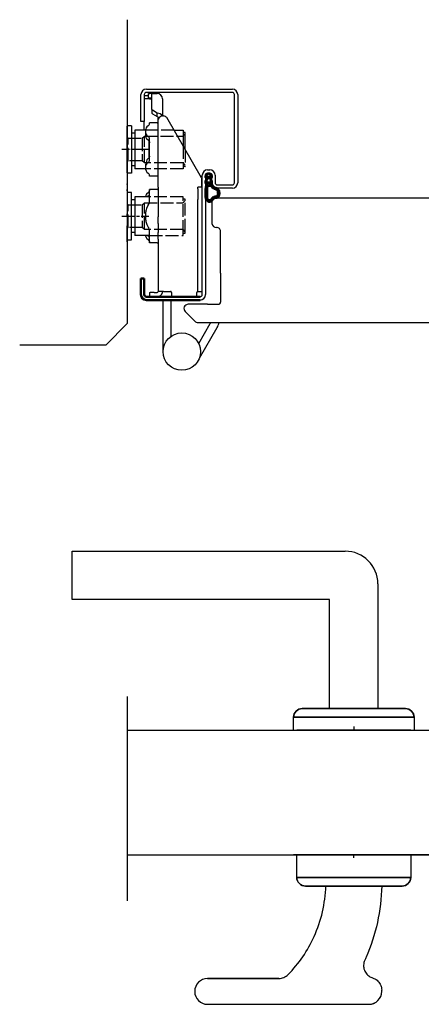
# Model space of a CAD drawing. Units: millimetres. Extents: x -170 to 1100, y 275 to 1136.
# Drawn here: x -170 to 17, y 275 to 733 of the extents above; entities that cross this region are included whole.
import ezdxf

# ---------------------------------------------------------------- set-up
doc = ezdxf.new("R2010")
doc.units = ezdxf.units.MM
for name, pattern in [('ACAD_ISO10W100', [18, 12, -3, 0, -3]), ('AM_ISO02W050', [7.5, 6, -1.5]), ('AM_ISO08W050x2', [9, 6, -0.75, 1.5, -0.75])]:
    doc.linetypes.add(name, pattern=pattern)
for name, color, linetype in [('01', 7, 'Continuous'), ('DR1-C-025', 3, 'Continuous'), ('DR1-H-05', 7, 'Continuous'), ('S1-H-05', 7, 'Continuous')]:
    doc.layers.add(name, color=color, linetype=linetype)
for name, color, linetype, lineweight in [('AM_0', 7, 'Continuous', 50), ('AM_3', 3, 'AM_ISO02W050', 25), ('AM_7', 3, 'ACAD_ISO10W100', 25), ('Visible Edges', 7, 'Continuous', 35)]:
    doc.layers.add(name, color=color, linetype=linetype, lineweight=lineweight)

# ---------------------------------------------------------------- blocks, each defined once
blk = doc.blocks.new('Spårlist')
at = {"layer": 'AM_0'}
for p, q in [((-7.25, 6.69), (-8.19, 6.18)), ((-7.75, 5.29), (-7.75, 5.49)), ((-7.75, 4.09), (-7.75, 5.29)), ((-7.25, 6.69), (-6.31, 6.18)), ((-6.75, 5.29), (-6.75, 5.49)), ((-6.75, 4.09), (-6.75, 5.29)), ((-7.75, 4.09), (-8.02, 3.92)), ((-7.75, 1.42), (-7.75, 2.89)), ((-6.75, 4.09), (-6.48, 3.92)), ((-6.75, 1.58), (-6.75, 2.89))]:
    blk.add_line(p, q, dxfattribs=at)
at = {"layer": 'AM_0', "extrusion": (0, 0, -1)}
blk.add_ellipse((-6.87, -2.41), major_axis=(0, -4), ratio=0.884543, start_param=3.17541, end_param=3.442002, dxfattribs=at)
at = {"layer": 'AM_0'}
for points, start_tangent, end_tangent in [([(-8.19, 6.18), (-8.3, 6.1), (-8.52, 5.86), (-8.72, 5.48), (-8.75, 5.14), (-8.71, 4.77), (-8.4, 5.12), (-8.07, 5.41), (-7.92, 5.48), (-7.79, 5.5), (-7.75, 5.49)], (-0.87994, -0.475085), (0.848893, -0.528565)), ([(-6.31, 6.18), (-6.2, 6.1), (-5.98, 5.86), (-5.78, 5.48), (-5.75, 5.14), (-5.79, 4.77), (-6.1, 5.12), (-6.43, 5.41), (-6.58, 5.48), (-6.71, 5.5), (-6.75, 5.49)], (0.87994, -0.475085), (-0.848893, -0.528565)), ([(-8.02, 3.92), (-8.27, 3.74), (-8.59, 3.37), (-8.73, 2.87), (-8.65, 1.98), (-8.59, 2.08), (-8.45, 2.34), (-8.25, 2.6), (-8.06, 2.78), (-7.89, 2.87), (-7.75, 2.89)], (-0.840039, -0.542526), (0.996425, 0.084483)), ([(-6.48, 3.92), (-6.23, 3.74), (-5.91, 3.37), (-5.77, 2.87), (-5.85, 1.98), (-5.91, 2.08), (-6.05, 2.34), (-6.25, 2.6), (-6.44, 2.78), (-6.61, 2.87), (-6.75, 2.89)], (0.840039, -0.542526), (-0.996425, 0.084483))]:
    blk.add_spline(points, degree=3, dxfattribs=dict(at, start_tangent=start_tangent, end_tangent=end_tangent))
for points, knots in [([(-7.75, 1.42), (-7.83, 1.39), (-8.36, 1.15), (-8.75, -0.02), (-8.71, -0.97), (-8.72, -1.46)], [0, 0, 0, 0, 0.258785, 1.708995, 3.192585, 3.192585, 3.192585, 3.192585]), ([(-7.5, 0.77), (-7.54, 0.75), (-7.58, 0.74), (-7.62, 0.71), (-7.63, 0.71), (-7.65, 0.69), (-7.66, 0.68), (-7.71, 0.63), (-7.74, 0.59), (-7.83, 0.43), (-7.89, 0.26), (-7.96, -0.06), (-7.98, -0.21), (-8.01, -0.5), (-8.01, -0.65), (-8.02, -1.02), (-8.02, -1.23), (-8.02, -1.47)], [0, 0, 0, 0, 0.206318, 0.206318, 0.367425, 0.367425, 0.528532, 0.528532, 0.850746, 0.850746, 1.511213, 1.511213, 2.014752, 2.014752, 2.518291, 2.518291, 3.192585, 3.192585, 3.192585, 3.192585]), ([(-5.99, 0.71), (-5.99, 0.7), (-5.96, 0.67), (-5.89, 0.56), (-5.84, 0.48), (-5.72, 0.3), (-5.65, 0.22), (-5.52, 0.08), (-5.45, 0.01), (-5.24, -0.16), (-5.07, -0.33), (-4.78, -0.44), (-4.63, -0.51), (-4.25, -0.57), (-4.03, -0.64), (-3.7, -0.77), (-3.58, -0.83), (-3.44, -0.93), (-3.4, -0.97), (-3.31, -1.07), (-3.26, -1.13), (-3.1, -1.41), (-3.01, -1.7), (-2.91, -2.32), (-2.91, -2.65), (-2.99, -3.25), (-3.09, -3.52), (-3.24, -3.78), (-3.3, -3.84), (-3.38, -3.9), (-3.4, -3.92), (-3.44, -3.93), (-3.46, -3.94), (-3.5, -3.95), (-3.58, -3.96), (-3.72, -3.97), (-3.74, -3.97), (-3.77, -3.97)], [0.365892, 0.365892, 0.365892, 0.365892, 0.637922, 0.637922, 0.909951, 0.909951, 1.100479, 1.100479, 1.291006, 1.291006, 1.672061, 1.672061, 2.053117, 2.053117, 2.73079, 2.73079, 3.294254, 3.294254, 3.631546, 3.631546, 3.968838, 3.968838, 4.880468, 4.880468, 5.792099, 5.792099, 6.703729, 6.703729, 7.207224, 7.207224, 7.494303, 7.494303, 7.666515, 7.666515, 8.028162, 8.028162, 8.110726, 8.110726, 8.110726, 8.110726]), ([(-8.72, -1.46), (-8.72, -1.47), (-8.73, -2.02), (-8.7, -3.1), (-8.74, -6.38), (-5.74, -6.67), (-5.14, -4.79), (-3.74, -4.67), (-3.74, -4.67)], [4.193803, 4.193803, 4.193803, 4.193803, 4.235911, 5.836378, 7.505443, 8.2111, 8.836915, 9.122271, 9.122271, 9.122271, 9.122271]), ([(-8.02, -1.48), (-8.02, -1.57), (-8.02, -1.67), (-8.03, -1.95), (-8.03, -2.14), (-8.02, -2.54), (-8.02, -2.75), (-8.02, -3.12), (-8.02, -3.27), (-8.02, -3.76), (-8.02, -4.12), (-7.96, -4.68), (-7.91, -4.91), (-7.77, -5.24), (-7.7, -5.35), (-7.52, -5.54), (-7.42, -5.62), (-7.13, -5.74), (-6.97, -5.78), (-6.71, -5.8), (-6.6, -5.79), (-6.47, -5.75), (-6.44, -5.73), (-6.37, -5.69), (-6.34, -5.67), (-6.26, -5.58), (-6.21, -5.52), (-6.02, -5.27), (-5.88, -5.05), (-5.51, -4.65), (-5.32, -4.47), (-4.98, -4.28), (-4.87, -4.23), (-4.65, -4.14), (-4.54, -4.11), (-4.23, -4.03), (-4.04, -4), (-3.88, -3.98), (-3.85, -3.98), (-3.81, -3.97), (-3.8, -3.97), (-3.77, -3.97)], [4.193803, 4.193803, 4.193803, 4.193803, 4.491442, 4.491442, 5.054813, 5.054813, 5.529427, 5.529427, 5.816954, 5.816954, 6.392009, 6.392009, 6.834704, 6.834704, 7.179005, 7.179005, 7.523306, 7.523306, 7.800248, 7.800248, 8.028431, 8.028431, 8.143699, 8.143699, 8.263109, 8.263109, 8.382519, 8.382519, 8.607483, 8.607483, 8.772527, 8.772527, 8.83828, 8.83828, 8.904034, 8.904034, 9.041663, 9.041663, 9.094147, 9.094147, 9.122271, 9.122271, 9.122271, 9.122271])]:
    blk.add_open_spline(points, degree=3, knots=knots, dxfattribs=at)
blk.add_open_spline([(-7.5, 0.77), (-6.64, 1.01), (-6.16, 0.87), (-5.99, 0.71)], degree=3, dxfattribs=at)
blk.add_spline([(-5.82, 1.41), (-5.56, 1.26), (-4.91, 0.39), (-2.96, -0.42), (-3.3, -4.62), (-3.74, -4.67)], degree=3, dxfattribs=at)

msp = doc.modelspace()

# ---------------------------------------------------------------- linework, layer by layer
at = {"color": 0, "lineweight": 25}
for p, q in [((-98.11, 681.79), (-93.84, 681.79)), ((-93.84, 681.79), (-93.84, 674.41)), ((-93.04, 680.69), (-93.84, 680.69)), ((-92.84, 672.68), (-92.84, 680.49)), ((12.04, 402.82), (-40.96, 402.82)), ((13.54, 344.82), (-42.46, 344.82))]:
    msp.add_line(p, q, dxfattribs=at)
for p, q in [((-145.46, 486), (-18.46, 486)), ((-145.46, 463.57), (-145.46, 486)), ((-3.29, 470.82), (-3.29, 412.82)), ((-25.71, 463.57), (-145.46, 463.57)), ((-25.71, 412.82), (-25.71, 463.57)), ((9.54, 412.82), (-38.46, 412.82)), ((-25.64, 412.82), (-3.21, 412.82)), ((-14.37, 404.48), (-14.37, 402.82)), ((-42.46, 402.82), (13.54, 402.82)), ((12.04, 402.82), (-40.96, 402.82)), ((-40.87, 402.82), (12.13, 402.82)), ((-42.46, 344.82), (13.54, 344.82)), ((13.54, 344.82), (-42.46, 344.82)), ((-40.96, 344.82), (12.04, 344.82)), ((-14.46, 343.48), (-14.46, 344.82)), ((-36.96, 330.32), (8.04, 330.32)), ((-1.46, 330.32), (-27.46, 330.32)), ((-1.46, 330.32), (-27.46, 330.32)), ((-49.3, 287.32), (-61.46, 287.32))]:
    msp.add_line(p, q)
for points in [[(13.54, 408.82), (-42.46, 408.82, -0.414214), (-38.46, 412.82), (9.54, 412.82), (-38.46, 412.82), (9.54, 412.82, -0.414214)], [(-36.96, 330.32, -0.414214), (-40.96, 334.32), (12.04, 334.32, -0.414214), (8.04, 330.32), (-36.96, 330.32), (8.04, 330.32)]]:
    msp.add_lwpolyline(points, format="xyb", close=True)
for points in [[(-42.46, 402.82), (-42.46, 408.82), (13.54, 408.82)], [(-42.46, 402.82), (-42.46, 408.82), (13.54, 408.82)], [(13.54, 408.82), (13.54, 402.82)], [(13.54, 408.82), (13.54, 402.82)], [(12.04, 334.32), (-40.96, 334.32), (-40.96, 344.82)], [(12.04, 344.82), (12.04, 334.32), (-40.96, 334.32), (-40.96, 344.82)], [(12.04, 344.82), (12.04, 334.32)]]:
    msp.add_lwpolyline(points)
msp.add_lwpolyline([(-82.46, 287.32), (-49.3, 287.32), (-82.46, 287.32, 1), (-82.46, 275.32), (-7.46, 275.32, 0.414214), (-1.46, 281.32), (-1.46, 281.86)], format="xyb")
msp.add_lwpolyline([(-82.46, 287.32), (-49.3, 287.32), (-82.46, 287.32, 1), (-82.46, 275.32), (-7.46, 275.32, 0.414214), (-1.46, 281.32), (-1.46, 281.86)], format="xyb")
msp.add_arc((-93.04, 680.49), 0.2, 0, 90, dxfattribs=at)
for centre, radius, start, end in [((-18.46, 470.82), 15.18, 0, 90), ((-38.46, 408.82), 4, 90, 180), ((9.54, 408.82), 4, 0, 90), ((-36.96, 334.32), 4, 180, 270), ((8.04, 334.32), 4, 270, 0), ((-7.46, 281.32), 6, 270, 0)]:
    msp.add_arc(centre, radius, start, end)
for points, knots in [([(-45.02, 289.13), (-39.99, 294.27), (-35.89, 300.25), (-29.57, 314.21), (-27.72, 322.2), (-27.46, 330.32)], [0.247077, 0.247077, 0.247077, 0.247077, 2.407704, 2.407704, 4.844976, 4.844976, 4.844976, 4.844976]), ([(-45.02, 289.13), (-39.99, 294.27), (-35.89, 300.25), (-29.57, 314.21), (-27.72, 322.2), (-27.46, 330.32)], [0.247077, 0.247077, 0.247077, 0.247077, 2.407704, 2.407704, 4.844976, 4.844976, 4.844976, 4.844976]), ([(-1.46, 330.32), (-1.71, 318.92), (-4.19, 307.67), (-8.95, 296.74), (-9.16, 296.28), (-9.37, 295.82)], [0, 0, 0, 0, 3.423038, 3.423038, 3.57536, 3.57536, 3.57536, 3.57536]), ([(-1.46, 330.32), (-1.71, 318.92), (-4.19, 307.67), (-8.95, 296.74), (-9.16, 296.28), (-9.37, 295.82)], [0, 0, 0, 0, 3.423038, 3.423038, 3.57536, 3.57536, 3.57536, 3.57536]), ([(-9.37, 295.82), (-9.69, 295.11), (-9.88, 294.34), (-9.94, 292.78), (-9.82, 292), (-9.28, 290.53), (-8.87, 289.86), (-7.82, 288.7), (-7.18, 288.23), (-6.22, 287.78), (-5.96, 287.68), (-5.69, 287.59)], [0, 0, 0, 0, 0.234387, 0.234387, 0.468773, 0.468773, 0.70316, 0.70316, 0.937547, 0.937547, 1.022302, 1.022302, 1.022302, 1.022302]), ([(-9.37, 295.82), (-9.69, 295.11), (-9.88, 294.34), (-9.94, 292.78), (-9.82, 292), (-9.28, 290.53), (-8.87, 289.86), (-7.82, 288.7), (-7.18, 288.23), (-6.22, 287.78), (-5.96, 287.68), (-5.69, 287.59)], [0, 0, 0, 0, 0.234387, 0.234387, 0.468773, 0.468773, 0.70316, 0.70316, 0.937547, 0.937547, 1.022302, 1.022302, 1.022302, 1.022302]), ([(-49.3, 287.32), (-48.52, 287.32), (-47.75, 287.48), (-46.65, 287.93), (-46.29, 288.12), (-45.61, 288.58), (-45.3, 288.84), (-45.02, 289.13)], [0, 0, 0, 0, 0.2343867, 0.2343867, 0.3565526, 0.3565526, 0.4787186, 0.4787186, 0.4787186, 0.4787186]), ([(-49.3, 287.32), (-48.52, 287.32), (-47.75, 287.48), (-46.65, 287.93), (-46.29, 288.12), (-45.61, 288.58), (-45.3, 288.84), (-45.02, 289.13)], [0, 0, 0, 0, 0.2343867, 0.2343867, 0.3565526, 0.3565526, 0.4787186, 0.4787186, 0.4787186, 0.4787186]), ([(-5.69, 287.59), (-4.94, 287.36), (-4.25, 286.99), (-3.04, 285.99), (-2.54, 285.38), (-1.94, 284.26), (-1.76, 283.8), (-1.53, 282.84), (-1.46, 282.35), (-1.46, 281.86)], [0, 0, 0, 0, 0.2343867, 0.2343867, 0.4687734, 0.4687734, 0.6163667, 0.6163667, 0.7639599, 0.7639599, 0.7639599, 0.7639599]), ([(-5.69, 287.59), (-4.94, 287.36), (-4.25, 286.99), (-3.04, 285.99), (-2.54, 285.38), (-1.94, 284.26), (-1.76, 283.8), (-1.53, 282.84), (-1.46, 282.35), (-1.46, 281.86)], [0, 0, 0, 0, 0.2343867, 0.2343867, 0.4687734, 0.4687734, 0.6163667, 0.6163667, 0.7639599, 0.7639599, 0.7639599, 0.7639599])]:
    msp.add_open_spline(points, degree=3, knots=knots)
at = {"layer": '01', "color": 0, "lineweight": 25, "flags": 128}
for points in [[(-83.44, 660.79), (-83.44, 660.86), (-83.43, 660.92), (-83.42, 660.98), (-83.41, 661.05), (-83.39, 661.11), (-83.37, 661.17), (-83.34, 661.23), (-83.31, 661.29), (-83.27, 661.34), (-83.24, 661.4), (-83.2, 661.45), (-83.15, 661.49), (-83.1, 661.54), (-83.05, 661.58), (-83, 661.62), (-82.94, 661.66), (-82.89, 661.69), (-82.83, 661.71), (-82.76, 661.74), (-82.7, 661.76), (-82.64, 661.77), (-82.57, 661.78), (-82.51, 661.79), (-82.44, 661.79)], [(-83.44, 660.79), (-83.44, 660.86), (-83.43, 660.92), (-83.42, 660.98), (-83.41, 661.05), (-83.39, 661.11), (-83.37, 661.17), (-83.34, 661.23), (-83.31, 661.29), (-83.27, 661.34), (-83.24, 661.4), (-83.2, 661.45), (-83.15, 661.49), (-83.1, 661.54), (-83.05, 661.58), (-83, 661.62), (-82.94, 661.66), (-82.89, 661.69), (-82.83, 661.71), (-82.76, 661.74), (-82.7, 661.76), (-82.64, 661.77), (-82.57, 661.78), (-82.51, 661.79), (-82.44, 661.79)], [(-81.44, 661.79), (-81.37, 661.79), (-81.31, 661.78), (-81.24, 661.77), (-81.18, 661.76), (-81.11, 661.74), (-81.05, 661.71), (-80.99, 661.69), (-80.93, 661.66), (-80.88, 661.62), (-80.83, 661.58), (-80.77, 661.54), (-80.73, 661.49), (-80.68, 661.45), (-80.64, 661.4), (-80.6, 661.34), (-80.57, 661.29), (-80.54, 661.23), (-80.51, 661.17), (-80.49, 661.11), (-80.47, 661.05), (-80.46, 660.98), (-80.45, 660.92), (-80.44, 660.86), (-80.44, 660.79)], [(-81.44, 661.79), (-81.37, 661.79), (-81.31, 661.78), (-81.24, 661.77), (-81.18, 661.76), (-81.11, 661.74), (-81.05, 661.71), (-80.99, 661.69), (-80.93, 661.66), (-80.88, 661.62), (-80.83, 661.58), (-80.77, 661.54), (-80.73, 661.49), (-80.68, 661.45), (-80.64, 661.4), (-80.6, 661.34), (-80.57, 661.29), (-80.54, 661.23), (-80.51, 661.17), (-80.49, 661.11), (-80.47, 661.05), (-80.46, 660.98), (-80.45, 660.92), (-80.44, 660.86), (-80.44, 660.79)]]:
    msp.add_lwpolyline(points, dxfattribs=at)
at = {"layer": 'AM_0', "color": 0, "lineweight": 25}
for p, q in [((-110.94, 700.79), (-70.94, 700.79)), ((-113.44, 685.79), (-113.44, 698.29)), ((-111.94, 698.29), (-111.94, 685.79)), ((-70.94, 699.29), (-110.94, 699.29)), ((-69.94, 657.29), (-69.94, 698.29)), ((-68.44, 698.29), (-68.44, 657.29)), ((-111.94, 685.79), (-113.44, 685.79)), ((-111.21, 679.17), (-111.21, 682.28)), ((-111.21, 663.3), (-111.21, 665.89)), ((-84.94, 605.29), (-84.94, 660.79)), ((-83.44, 660.79), (-83.44, 605.29)), ((-82.44, 663.29), (-81.44, 663.29)), ((-81.44, 661.79), (-82.44, 661.79)), ((-80.44, 657.29), (-80.44, 660.86)), ((-78.94, 660.79), (-78.94, 657.29)), ((-77.94, 656.29), (-70.94, 656.29)), ((-70.94, 654.79), (-77.94, 654.79)), ((-109.49, 650.79), (-116.34, 650.79)), ((-111.21, 650.79), (-111.21, 651.28)), ((-111.21, 639.84), (-111.21, 643.74)), ((-109.49, 632.79), (-116.34, 632.79)), ((-111.21, 632.3), (-111.21, 632.79)), ((-76.44, 615.2), (-76.44, 611.29)), ((-82.44, 600.79), (-77.44, 600.79))]:
    msp.add_line(p, q, dxfattribs=at)
at = {"layer": 'AM_0'}
for p, q in [((-113.44, 612.79), (-111.94, 612.79)), ((-113.44, 605.29), (-113.44, 612.79)), ((-111.94, 612.79), (-111.94, 605.29)), ((-85.94, 604.29), (-110.94, 604.29)), ((-85.94, 602.79), (-110.94, 602.79))]:
    msp.add_line(p, q, dxfattribs=at)
at = {"layer": 'AM_0', "color": 0, "lineweight": 25, "flags": 128}
for points in [[(-83.44, 660.79), (-83.44, 660.86), (-83.43, 660.92), (-83.42, 660.98), (-83.41, 661.05), (-83.39, 661.11), (-83.37, 661.17), (-83.34, 661.23), (-83.31, 661.29), (-83.27, 661.34), (-83.24, 661.4), (-83.2, 661.45), (-83.15, 661.49), (-83.1, 661.54), (-83.05, 661.58), (-83, 661.62), (-82.94, 661.66), (-82.89, 661.69), (-82.83, 661.71), (-82.76, 661.74), (-82.7, 661.76), (-82.64, 661.77), (-82.57, 661.78), (-82.51, 661.79), (-82.44, 661.79)], [(-81.44, 661.79), (-81.37, 661.79), (-81.31, 661.78), (-81.24, 661.77), (-81.18, 661.76), (-81.11, 661.74), (-81.05, 661.71), (-80.99, 661.69), (-80.93, 661.66), (-80.88, 661.62), (-80.83, 661.58), (-80.77, 661.54), (-80.73, 661.49), (-80.68, 661.45), (-80.64, 661.4), (-80.6, 661.34), (-80.57, 661.29), (-80.54, 661.23), (-80.51, 661.17), (-80.49, 661.11), (-80.47, 661.05), (-80.46, 660.98), (-80.45, 660.92), (-80.44, 660.86), (-80.44, 660.79)]]:
    msp.add_lwpolyline(points, dxfattribs=at)
at = {"layer": 'AM_0', "color": 0, "lineweight": 25}
for centre, radius, start, end in [((-110.94, 698.29), 2.5, 90, 180), ((-70.94, 698.29), 2.5, 0, 90), ((-110.94, 698.29), 1, 90, 180), ((-70.94, 698.29), 1, 0, 90), ((-82.44, 660.79), 2.5, 90, 180), ((-81.44, 660.79), 2.5, 0, 90), ((-77.94, 657.29), 2.5, 180, 270), ((-77.94, 657.29), 1, 180, 270), ((-70.94, 657.29), 1, 270, 0), ((-70.94, 657.29), 2.5, 270, 0)]:
    msp.add_arc(centre, radius, start, end, dxfattribs=at)
at = {"layer": 'AM_0'}
for radius in [2.5, 1]:
    msp.add_arc((-110.94, 605.29), radius, 180, 270, dxfattribs=at)
at = {"layer": 'AM_3', "color": 0, "lineweight": 25}
for p, q in [((-119.84, 678.54), (-119.34, 678.04)), ((-119.34, 678.04), (-112.84, 678.04)), ((-119.34, 667.54), (-119.34, 678.04)), ((-112.84, 678.04), (-111.84, 679.04)), ((-112.84, 678.04), (-112.84, 667.54)), ((-111.84, 666.54), (-111.84, 679.04)), ((-111.84, 679.04), (-96.52, 679.04)), ((-98.11, 681.79), (-111.21, 681.79)), ((-96.52, 679.04), (-93.84, 679.03)), ((-93.74, 679.14), (-92.84, 680.04)), ((-93.84, 674.41), (-93.84, 663.79)), ((-92.84, 672.68), (-92.84, 665.09)), ((-119.34, 667.54), (-119.84, 667.04)), ((-112.84, 667.54), (-119.34, 667.54)), ((-111.84, 666.54), (-112.84, 667.54)), ((-93.84, 666.54), (-111.84, 666.54)), ((-92.84, 665.54), (-93.84, 666.54)), ((-93.04, 664.89), (-93.84, 664.89)), ((-93.84, 663.79), (-111.21, 663.79)), ((-93.84, 650.79), (-109.49, 650.79)), ((-93.84, 633.89), (-93.84, 650.79)), ((-119.84, 647.54), (-119.34, 647.04)), ((-119.34, 647.04), (-112.84, 647.04)), ((-119.34, 636.54), (-119.34, 647.04)), ((-112.84, 647.04), (-111.84, 648.04)), ((-112.84, 647.04), (-112.84, 636.54)), ((-111.84, 648.04), (-93.84, 648.04)), ((-111.84, 635.54), (-111.84, 648.04)), ((-93.04, 649.69), (-93.84, 649.69)), ((-93.74, 648.14), (-92.84, 649.04)), ((-92.84, 649.04), (-92.84, 649.49)), ((-92.84, 634.54), (-92.84, 649.04)), ((-119.34, 636.54), (-119.84, 636.04)), ((-112.84, 636.54), (-119.34, 636.54)), ((-111.84, 635.54), (-112.84, 636.54)), ((-93.84, 635.54), (-111.84, 635.54)), ((-109.49, 632.79), (-93.84, 632.79)), ((-92.84, 634.54), (-93.84, 635.54)), ((-93.84, 632.79), (-93.84, 633.89)), ((-93.84, 633.89), (-93.04, 633.89)), ((-92.84, 634.09), (-92.84, 634.54))]:
    msp.add_line(p, q, dxfattribs=at)
for centre, start, end in [((-93.04, 665.09), 270, 0), ((-93.04, 649.49), 0, 90), ((-93.04, 634.09), 270, 0)]:
    msp.add_arc(centre, 0.2, start, end, dxfattribs=at)
for points in [[(-93.74, 679.14), (-93.79, 679.09), (-93.84, 679.03)], [(-93.74, 648.14), (-93.79, 648.09), (-93.84, 648.03)]]:
    msp.add_rational_spline(points, [1.00441445539, 1.00262268415, 1], degree=2, dxfattribs=at)
at = {"layer": 'AM_7', "color": 0, "linetype": 'AM_ISO08W050x2', "lineweight": 25}
for p, q in [((-109.84, 672.79), (-122.34, 672.79)), ((-122.34, 641.79), (-109.84, 641.79))]:
    msp.add_line(p, q, dxfattribs=at)
at = {"layer": 'DR1-C-025'}
msp.add_line((-119.84, 418.42), (-119.84, 323.43), dxfattribs=at)
at = {"layer": 'DR1-H-05', "color": 0, "lineweight": 25}
for p, q in [((-119.84, 733.12), (-119.84, 591.79)), ((-119.86, 654.79), (-119.86, 629.79)), ((-119.86, 654.79), (-119.86, 647.29)), ((-78.44, 650.29), (59.66, 650.29)), ((-80.44, 648.29), (-80.44, 638.29)), ((-119.86, 629.79), (-119.86, 637.29)), ((-76.44, 615.2), (-76.44, 634.8)), ((-76.44, 611.29), (-76.44, 601.79)), ((-103.14, 578.79), (-103.14, 602.79)), ((-99.44, 585.91), (-99.44, 602.79)), ((-82.44, 600.79), (-91.44, 600.79)), ((-92.85, 597.38), (-88.35, 592.88)), ((-92.85, 597.38), (-88.35, 592.88)), ((-129.84, 581.79), (-119.84, 591.79)), ((-86.94, 592.29), (59.66, 592.29)), ((-86.58, 582.59), (-81.24, 591.84)), ((-86.28, 575.71), (-78.04, 589.99)), ((-129.84, 581.79), (-169.84, 581.79)), ((10.54, 344.82), (-39.46, 344.82))]:
    msp.add_line(p, q, dxfattribs=at)
at = {"layer": 'DR1-H-05'}
for p, q in [((-39.46, 402.82), (10.54, 402.82)), ((10.54, 344.82), (-39.46, 344.82))]:
    msp.add_line(p, q, dxfattribs=at)
at = {"layer": 'DR1-H-05', "color": 0, "lineweight": 25}
msp.add_circle((-94.44, 578.79), 8.7, dxfattribs=at)
for centre, radius, start, end in [((-78.44, 648.29), 2, 90, 180), ((-78.44, 638.5), 2.01, 186.0256, 274.6368), ((-78.14, 634.8), 1.7, 0, 94.6368), ((-91.44, 598.79), 2, 90, 225), ((-77.44, 601.79), 1, 270, 0), ((-86.94, 594.29), 2, 225, 270), ((-86.94, 594.29), 2, 225, 270), ((-86.44, 594.84), 6, 330, 334.8548), ((-86.44, 594.84), 9.7, 330, 344.7618)]:
    msp.add_arc(centre, radius, start, end, dxfattribs=at)
at = {"layer": 'S1-H-05', "color": 0}
for p, q in [((-119.87, 402.82), (37.49, 402.82)), ((-114.44, 344.82), (-11.51, 344.82))]:
    msp.add_line(p, q, dxfattribs=at)
for points in [[(-119.87, 344.82), (26.28, 344.82, -0.149475)], [(-114.64, 344.82), (26.28, 344.82, -0.147639)]]:
    msp.add_lwpolyline(points, format="xyb", dxfattribs=at)
msp.add_lwpolyline([(26.28, 344.82), (-11.51, 344.82)], dxfattribs=at)
at = {"layer": 'Visible Edges', "color": 0, "lineweight": 25}
for p, q in [((-109.94, 697.79), (-111.94, 697.79)), ((-109.44, 696.29), (-111.9, 696.29)), ((-109.94, 699.29), (-109.33, 699.29)), ((-109.94, 698.79), (-109.33, 698.79)), ((-109.94, 696.79), (-109.94, 698.79)), ((-109.94, 696.79), (-109.33, 696.79)), ((-109.94, 696.59), (-109.94, 696.79)), ((-109.94, 696.38), (-109.94, 696.59)), ((-109.44, 696.29), (-108.44, 696.29)), ((-108.75, 699.29), (-109.33, 699.29)), ((-108.75, 698.79), (-109.33, 698.79)), ((-109.33, 696.79), (-108.75, 696.79)), ((-108.75, 699.29), (-105.94, 699.29)), ((-108.75, 698.79), (-105.94, 698.79)), ((-108.44, 697.52), (-108.44, 698.7)), ((-108.44, 691.44), (-108.44, 697.52)), ((-103.44, 696.29), (-103.44, 695.97)), ((-103.44, 696.29), (-103.44, 696.29)), ((-103.44, 695.97), (-103.44, 695.55)), ((-108.44, 691.44), (-108.44, 689.86)), ((-103.44, 695.55), (-103.44, 688.37)), ((-105.94, 689.64), (-108.15, 691)), ((-108.15, 689.42), (-105.94, 688.07)), ((-105.94, 688.07), (-105.94, 689.64)), ((-105.44, 686.75), (-105.44, 687.36)), ((-105.44, 670.77), (-105.44, 686.75)), ((-85.26, 659.57), (-101.47, 687.59)), ((-119.84, 661.99), (-119.84, 683.59)), ((-117.84, 683.79), (-119.64, 683.79)), ((-117.84, 683.79), (-117.84, 661.79)), ((-111.94, 681.79), (-111.94, 685.79)), ((-110.02, 683.84), (-110.67, 683.28)), ((-109.49, 684.77), (-109.49, 685.16)), ((-105.94, 685.16), (-109.49, 685.16)), ((-119.84, 680.08), (-119.84, 680.09)), ((-119.84, 680.08), (-119.84, 678.22)), ((-119.84, 677.59), (-119.84, 678.22)), ((-119.84, 677.59), (-119.84, 666.79)), ((-116.34, 680.29), (-117.84, 680.29)), ((-111.21, 681.79), (-116.34, 681.79)), ((-116.34, 681.79), (-116.34, 680.29)), ((-116.34, 680.29), (-116.34, 663.79)), ((-110.67, 679.33), (-110.02, 678.77)), ((-110.02, 677.04), (-110.67, 677.6)), ((-109.49, 667.89), (-109.49, 677.69)), ((-109.71, 676.69), (-109.71, 668.89)), ((-110.67, 667.98), (-110.02, 668.54)), ((-105.44, 665.43), (-105.44, 670.77)), ((-119.84, 665.8), (-119.84, 666.79)), ((-119.84, 665.8), (-119.84, 656.86)), ((-117.84, 665.29), (-116.34, 665.29)), ((-110.02, 666.81), (-110.67, 666.25)), ((-105.44, 656.48), (-105.44, 664.35)), ((-117.84, 661.79), (-119.64, 661.79)), ((-111.21, 663.79), (-116.34, 663.79)), ((-110.67, 662.3), (-110.02, 661.74)), ((-109.49, 660.42), (-109.49, 660.82)), ((-105.94, 660.42), (-109.49, 660.42)), ((-119.84, 656.49), (-119.84, 656.86)), ((-119.84, 656.08), (-119.84, 656.09)), ((-119.84, 656.08), (-119.84, 654.22)), ((-105.44, 655.3), (-105.44, 656.48)), ((-105.44, 655.3), (-105.44, 641.5)), ((-86.94, 654.44), (-86.94, 655.29)), ((-84.94, 655.29), (-86.94, 655.29)), ((-85.14, 658.14), (-85.14, 659.16)), ((-85.14, 655.29), (-85.14, 658.14)), ((-119.84, 653.59), (-119.84, 654.22)), ((-119.84, 653.59), (-119.84, 642.79)), ((-119.84, 652.59), (-119.84, 647.54)), ((-117.84, 652.79), (-119.64, 652.79)), ((-117.84, 634.29), (-117.84, 652.79)), ((-116.34, 650.79), (-116.34, 634.29)), ((-110.67, 652.28), (-110.02, 652.84)), ((-110.02, 651.11), (-110.09, 651.06)), ((-109.49, 650.79), (-109.71, 650.79)), ((-109.49, 648.86), (-109.49, 654.16)), ((-105.94, 654.16), (-109.49, 654.16)), ((-86.94, 654.44), (-86.94, 649.46)), ((-84.94, 613.03), (-84.94, 653.72)), ((-84.94, 613.03), (-84.94, 653.72)), ((-119.84, 647.54), (-119.84, 636.04)), ((-116.34, 649.29), (-117.84, 649.29)), ((-110.02, 646.86), (-110.67, 645.74)), ((-86.94, 646.31), (-86.94, 649.46)), ((-86.94, 610.79), (-86.94, 646.31)), ((-119.84, 641.8), (-119.84, 642.79)), ((-119.84, 641.8), (-119.84, 632.86)), ((-105.44, 638.41), (-105.44, 641.5)), ((-110.67, 637.84), (-110.02, 636.72)), ((-119.84, 636.04), (-119.84, 630.99)), ((-119.84, 632.49), (-119.84, 632.86)), ((-117.84, 630.79), (-117.84, 634.29)), ((-117.84, 634.29), (-116.34, 634.29)), ((-116.34, 634.29), (-116.34, 632.79)), ((-110.39, 632.79), (-110.02, 632.47)), ((-109.49, 632.79), (-109.71, 632.79)), ((-109.49, 629.42), (-109.49, 634.72)), ((-105.44, 631.09), (-105.44, 634.17)), ((-119.64, 630.79), (-117.84, 630.79)), ((-110.02, 630.74), (-110.67, 631.3)), ((-105.94, 629.42), (-109.49, 629.42)), ((-105.44, 631.09), (-105.44, 606.79)), ((-86.94, 606.79), (-86.94, 610.79)), ((-109.44, 606.29), (-109.15, 606.29)), ((-109.44, 606.29), (-109.44, 604.29)), ((-107.23, 606.29), (-109.15, 606.29)), ((-107.23, 606.29), (-106.53, 606.29)), ((-106.53, 606.29), (-105.94, 606.29)), ((-102.94, 606.79), (-105.44, 606.79)), ((-105.44, 606.79), (-105.44, 606.79)), ((-102.94, 606.79), (-99.74, 606.79)), ((-99.24, 606.29), (-99.24, 604.29)), ((-87.44, 604.29), (-87.44, 606.29)), ((-86.94, 606.79), (-84.94, 606.79))]:
    msp.add_line(p, q, dxfattribs=at)
for centre, radius, start, end in [((-105.94, 696.29), 2.5, 0, 90), ((-119.64, 683.59), 0.2, 90, 180), ((-105.94, 685.66), 0.5, 270, 0), ((-119.64, 661.99), 0.2, 180, 270), ((-105.94, 659.92), 0.5, 0, 90), ((-105.94, 654.66), 0.5, 270, 0), ((-119.64, 652.59), 0.2, 90, 180), ((-107.21, 643.74), 4, 150, 180), ((-113.49, 648.86), 4, 330, 344.4577), ((-107.21, 639.84), 4, 180, 210), ((-113.49, 634.72), 4, 15.5423, 30), ((-119.64, 630.99), 0.2, 180, 270), ((-105.94, 628.92), 0.5, 0, 90), ((-105.94, 606.79), 0.5, 270, 0), ((-105.94, 606.79), 2.5, 270, 348.463), ((-85.94, 605.29), 2.5, 270, 0), ((-85.94, 605.29), 2.5, 270, 0), ((-85.94, 605.29), 1, 270, 0)]:
    msp.add_arc(centre, radius, start, end, dxfattribs=at)
for centre, major_axis, ratio, start_param, end_param in [((-107.44, 691.44), (-1, 0), 0.615784, 0, 0.785398), ((-107.44, 689.86), (-1, 0), 0.615784, 0, 0.785398), ((-105.94, 687.67), (2.5, 0), 0.787915, 0.347396, 1.570796), ((-102.94, 686.44), (-2.5, 0), 0.787915, 4.877388, 6.081827), ((-103.35, 687.18), (2, 0), 0.615784, 0.342229, 1.364011), ((-107.21, 682.28), (-4, 0), 0.5, 5.759587, 6.283185), ((-113.49, 684.84), (4, 0), 0.5, 5.759587, 6.011922), ((-107.21, 680.33), (-4, 0), 0.5, 0, 0.523599), ((-107.21, 678.6), (-4, 0), 0.5, 0.316641, 0.523599), ((-113.49, 677.77), (4, 0), 0.5, 0.271264, 0.523599), ((-113.49, 676.04), (4, 0), 0.5, 0.271264, 0.523599), ((-113.49, 669.54), (4, 0), 0.5, 5.759587, 6.011922), ((-107.21, 665.25), (-4, 0), 0.5, 5.759587, 6.283185), ((-107.21, 666.98), (-4, 0), 0.5, 5.759587, 5.801457), ((-113.49, 667.81), (4, 0), 0.5, 5.759587, 6.011922), ((-107.21, 663.3), (-4, 0), 0.5, 0, 0.523599), ((-113.49, 660.74), (4, 0), 0.5, 0.271264, 0.523599), ((-87.14, 659.16), (2, 0), 0.615784, 0, 0.342229), ((-107.21, 651.28), (-4, 0), 0.5, 5.759587, 6.283185), ((-112.95, 641.79), (3.42, 9.17), 0.451416, 0.131312, 0.189268), ((-113.49, 653.84), (4, 0), 0.5, 5.759587, 6.011922), ((-113.49, 652.11), (4, 0), 0.5, 5.759587, 6.011922), ((-107.21, 632.3), (-4, 0), 0.5, 0, 0.523599), ((-113.49, 631.47), (4, 0), 0.5, 0.271264, 0.523599), ((-113.49, 629.74), (4, 0), 0.5, 0.271264, 0.523599)]:
    msp.add_ellipse(centre, major_axis=major_axis, ratio=ratio, start_param=start_param, end_param=end_param, dxfattribs=at)
for points, knots in [([(-109.72, 696.29), (-109.75, 696.29), (-109.77, 696.29), (-109.84, 696.3), (-109.88, 696.3), (-109.93, 696.33), (-109.94, 696.36), (-109.94, 696.38)], [0.19722813, 0.19722813, 0.19722813, 0.19722813, 0.20670506, 0.20670506, 0.22611728, 0.22611728, 0.2455295, 0.2455295, 0.2455295, 0.2455295]), ([(-108.44, 698.7), (-108.44, 698.74), (-108.49, 698.77), (-108.63, 698.79), (-108.69, 698.79), (-108.75, 698.79)], [0.3113109, 0.3113109, 0.3113109, 0.3113109, 0.3867717, 0.3867717, 0.419871, 0.419871, 0.419871, 0.419871]), ([(-108.75, 696.79), (-108.69, 696.79), (-108.63, 696.79), (-108.49, 696.76), (-108.44, 696.71), (-108.44, 696.65)], [0.8279599, 0.8279599, 0.8279599, 0.8279599, 0.8618386, 0.8618386, 0.937462, 0.937462, 0.937462, 0.937462]), ([(-103.44, 696.29), (-103.44, 696.29), (-103.44, 696.27), (-103.44, 696.16), (-103.44, 696.08), (-103.44, 695.97)], [0, 0, 0, 0, 0.04983901, 0.04983901, 0.09972757, 0.09972757, 0.09972757, 0.09972757]), ([(-105.94, 688.07), (-105.86, 688.07), (-105.79, 688.05), (-105.68, 688.01), (-105.65, 687.99), (-105.59, 687.94), (-105.56, 687.92), (-105.52, 687.86), (-105.51, 687.83), (-105.48, 687.76), (-105.47, 687.73), (-105.45, 687.64), (-105.44, 687.57), (-105.44, 687.45), (-105.44, 687.4), (-105.44, 687.36)], [0, 0, 0, 0, 0.0225445, 0.0225445, 0.0338168, 0.0338168, 0.045089, 0.045089, 0.0550056, 0.0550056, 0.0649223, 0.0649223, 0.0838909, 0.0838909, 0.1028596, 0.1028596, 0.1028596, 0.1028596]), ([(-105.44, 686.75), (-105.44, 686.71), (-105.44, 686.68), (-105.44, 686.64), (-105.44, 686.64), (-105.43, 686.65), (-105.43, 686.67), (-105.41, 686.74), (-105.4, 686.79), (-105.39, 686.83)], [0, 0, 0, 0, 0.01883938, 0.01883938, 0.03767876, 0.03767876, 0.05667425, 0.05667425, 0.07566973, 0.07566973, 0.07566973, 0.07566973]), ([(-111.21, 679.17), (-111.21, 679.16), (-111.21, 679.15), (-111.2, 679.11), (-111.2, 679.08), (-111.2, 679.02), (-111.2, 678.99), (-111.19, 678.9), (-111.18, 678.84), (-111.14, 678.53), (-111.08, 678.26), (-111.01, 677.98)], [-0.1577819, -0.1577819, -0.1577819, -0.1577819, -0.1516163, -0.1516163, -0.1396936, -0.1396936, -0.1261334, -0.1261334, -0.1026395, -0.1026395, -0.01309, -0.01309, -0.01309, -0.01309]), ([(-105.44, 664.35), (-105.44, 664.42), (-105.44, 664.49), (-105.44, 664.83), (-105.44, 665.13), (-105.44, 665.43)], [0.4737801, 0.4737801, 0.4737801, 0.4737801, 0.5375452, 0.5375452, 0.7853982, 0.7853982, 0.7853982, 0.7853982]), ([(-105.44, 638.41), (-105.44, 638.24), (-105.44, 638.04), (-105.44, 637.68), (-105.44, 637.52), (-105.44, 637.24), (-105.44, 637.11), (-105.44, 636.88), (-105.44, 636.78), (-105.44, 636.6), (-105.44, 636.52), (-105.44, 636.39), (-105.44, 636.34), (-105.44, 636.29), (-105.44, 636.24), (-105.44, 636.19), (-105.44, 636.07), (-105.44, 635.99), (-105.44, 635.81), (-105.44, 635.71), (-105.44, 635.48), (-105.44, 635.35), (-105.44, 635.06), (-105.44, 634.91), (-105.44, 634.54), (-105.44, 634.35), (-105.44, 634.17)], [-0.785398, -0.785398, -0.785398, -0.785398, -0.537545, -0.537545, -0.364177, -0.364177, -0.230816, -0.230816, -0.128231, -0.128231, -0.04932, -0.04932, 0, 0, 0, 0.04932, 0.04932, 0.128231, 0.128231, 0.230816, 0.230816, 0.364177, 0.364177, 0.537545, 0.537545, 0.785398, 0.785398, 0.785398, 0.785398]), ([(-103.49, 606.29), (-103.48, 606.35), (-103.47, 606.42), (-103.45, 606.54), (-103.45, 606.6), (-103.44, 606.69), (-103.44, 606.73), (-103.44, 606.78), (-103.44, 606.79), (-103.44, 606.79)], [0.07710044, 0.07710044, 0.07710044, 0.07710044, 0.09609592, 0.09609592, 0.11509141, 0.11509141, 0.13393079, 0.13393079, 0.15277017, 0.15277017, 0.15277017, 0.15277017]), ([(-99.24, 606.29), (-99.24, 606.35), (-99.25, 606.42), (-99.3, 606.54), (-99.34, 606.6), (-99.43, 606.69), (-99.49, 606.73), (-99.61, 606.78), (-99.68, 606.79), (-99.74, 606.79)], [0.07710044, 0.07710044, 0.07710044, 0.07710044, 0.09609592, 0.09609592, 0.11509141, 0.11509141, 0.13393079, 0.13393079, 0.15277017, 0.15277017, 0.15277017, 0.15277017]), ([(-86.94, 606.79), (-87, 606.79), (-87.07, 606.78), (-87.19, 606.73), (-87.25, 606.69), (-87.34, 606.6), (-87.38, 606.54), (-87.43, 606.42), (-87.44, 606.35), (-87.44, 606.29)], [0.15277155, 0.15277155, 0.15277155, 0.15277155, 0.17161093, 0.17161093, 0.19045031, 0.19045031, 0.2094458, 0.2094458, 0.22844128, 0.22844128, 0.22844128, 0.22844128])]:
    msp.add_open_spline(points, degree=3, knots=knots, dxfattribs=at)
for points in [[(-103.44, 695.97), (-103.44, 695.83), (-103.44, 695.69), (-103.44, 695.55)], [(-103.35, 688.38), (-103.22, 688.4), (-103.08, 688.4), (-102.94, 688.38)], [(-109.63, 684.31), (-109.53, 684.49), (-109.49, 684.64), (-109.49, 684.77)], [(-109.49, 677.69), (-109.49, 677.92), (-109.53, 678.13), (-109.63, 678.31)], [(-109.63, 676.58), (-109.54, 676.41), (-109.49, 676.18), (-109.49, 675.93)], [(-109.49, 669.66), (-109.49, 669.4), (-109.54, 669.18), (-109.63, 669.01)], [(-111.05, 666.7), (-111.16, 666.42), (-111.21, 666.14), (-111.21, 665.89)], [(-110.75, 667.91), (-110.86, 667.51), (-110.97, 667.09), (-111.05, 666.7)], [(-109.63, 667.28), (-109.53, 667.45), (-109.49, 667.67), (-109.49, 667.89)], [(-109.49, 660.82), (-109.49, 660.94), (-109.53, 661.1), (-109.63, 661.28)], [(-110.55, 650.78), (-110.49, 650.89), (-110.43, 650.99), (-110.37, 651.09)], [(-110.39, 651.05), (-110.41, 651), (-110.43, 650.92), (-110.44, 650.79)], [(-110.12, 651.09), (-110.15, 651.06), (-110.17, 650.96), (-110.19, 650.79)], [(-110.1, 651.09), (-110.1, 651.08), (-110.09, 651.07), (-110.09, 651.06)], [(-110.09, 651.06), (-110.04, 650.97), (-109.99, 650.88), (-109.94, 650.79)], [(-109.49, 653.77), (-109.49, 653.64), (-109.53, 653.49), (-109.63, 653.31)], [(-109.63, 651.58), (-109.54, 651.75), (-109.49, 651.9), (-109.49, 652)], [(-109.63, 647.79), (-109.53, 648.15), (-109.49, 648.52), (-109.49, 648.86)], [(-111.05, 632.66), (-111.11, 632.7), (-111.15, 632.74), (-111.17, 632.79)], [(-110.95, 632.79), (-110.99, 632.74), (-111.02, 632.7), (-111.05, 632.66)], [(-111.03, 632.79), (-111.04, 632.74), (-111.05, 632.7), (-111.05, 632.66)], [(-109.49, 634.72), (-109.49, 635.07), (-109.53, 635.44), (-109.63, 635.79)], [(-109.49, 631.59), (-109.49, 631.69), (-109.54, 631.84), (-109.63, 632.01)], [(-109.49, 632.7), (-109.5, 632.73), (-109.52, 632.76), (-109.53, 632.79)], [(-109.63, 630.28), (-109.53, 630.1), (-109.49, 629.94), (-109.49, 629.82)]]:
    msp.add_open_spline(points, degree=3, dxfattribs=at)

# ---------------------------------------------------------------- block references
at = {"layer": 'AM_0', "color": 0, "lineweight": 9}
msp.add_blockref('Spårlist', (-74.69, 654.95), dxfattribs=at)

doc.saveas('drawing.dxf')
